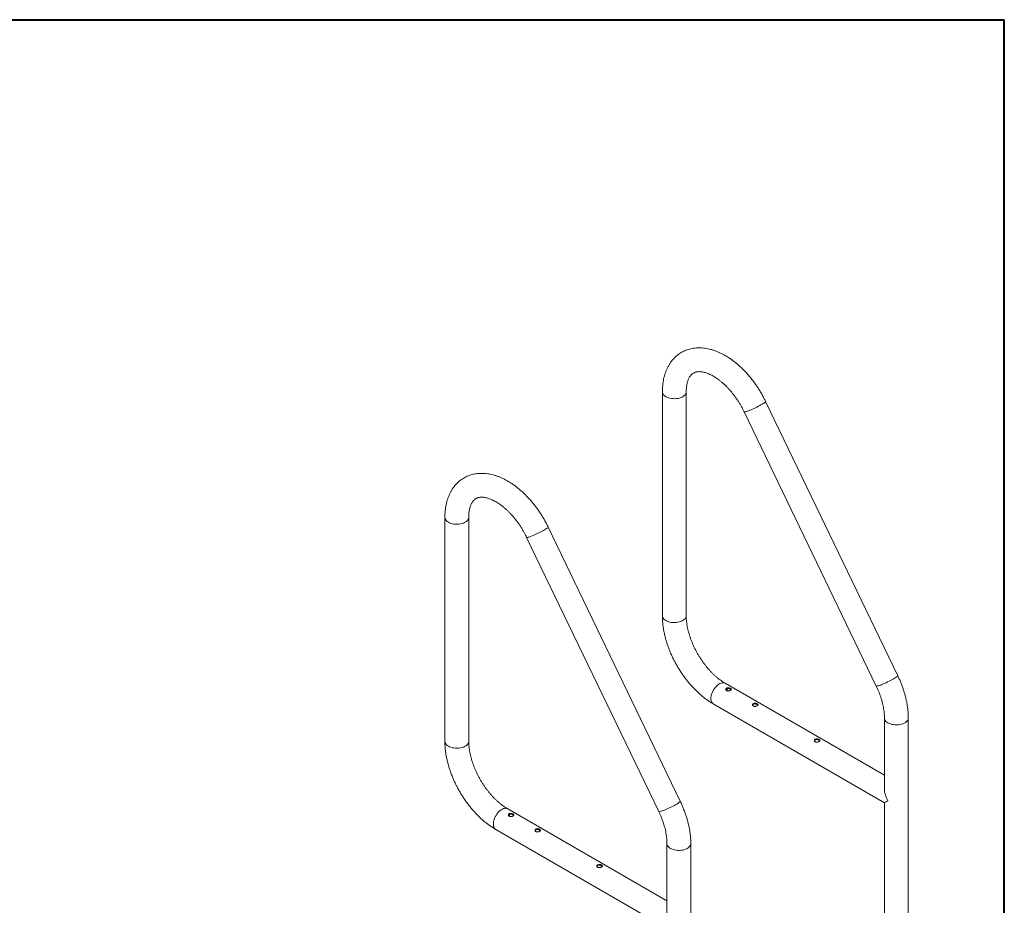
# Model space of a CAD drawing. Units: inches. Extents: x 0.3 to 10.6, y 0.4 to 8.2.
# Drawn here: x 8 to 10.6, y 5.9 to 8.2 of the extents above; entities that cross this region are included whole.
import ezdxf

# ---------------------------------------------------------------- set-up
doc = ezdxf.new("R2010")
doc.units = ezdxf.units.IN
doc.header["$MEASUREMENT"] = 0

msp = doc.modelspace()

# ---------------------------------------------------------------- linework, layer by layer
at = {"color": 7, "linetype": 'Continuous', "lineweight": 40}
for p in [(0.32993, 8.19207), (10.62993, 0.39207)]:
    msp.add_line(p, (10.62993, 8.19207), dxfattribs=at)
at = {"color": 7, "linetype": 'Continuous', "lineweight": 15}
for p, q in [((9.73391, 7.21681), (9.73391, 6.62992)), ((9.79641, 6.62992), (9.79641, 7.21681)), ((10.35071, 6.47281), (10.00452, 7.19151)), ((9.94822, 7.16438), (10.2944, 6.44569)), ((9.16396, 6.88778), (9.16396, 6.30089)), ((9.22646, 6.30089), (9.22646, 6.88778)), ((9.78075, 6.14378), (9.43457, 6.86248)), ((9.37826, 6.83535), (9.72445, 6.11666)), ((10.3158, 6.21204), (9.89864, 6.45286)), ((9.86739, 6.39873), (10.3158, 6.13987)), ((10.3158, 6.36205), (10.3158, 6.17596)), ((10.3783, 5.40636), (10.3783, 6.36205)), ((9.74585, 5.88301), (9.32868, 6.12383)), ((10.3158, 6.13987), (10.3158, 5.84695)), ((9.29743, 6.06971), (9.74585, 5.81084)), ((9.74585, 6.03302), (9.74585, 5.84693)), ((9.80835, 5.51792), (9.80835, 6.03302))]:
    msp.add_line(p, q, dxfattribs=at)
at = {"color": 8, "linetype": 'Continuous', "lineweight": 15}
for p, q in [((9.90367, 6.43772), (9.90364, 6.439)), ((9.33371, 6.10869), (9.33368, 6.10997))]:
    msp.add_line(p, q, dxfattribs=at)
at = {"color": 8, "linetype": 'Continuous', "lineweight": 15, "flags": 128}
for points in [[(9.74307, 7.20406), (9.74026, 7.20591), (9.73792, 7.20797), (9.73609, 7.21019), (9.7348, 7.21254), (9.73408, 7.21497), (9.73391, 7.21681)], [(9.79641, 7.21679), (9.7964, 7.2162), (9.79596, 7.21375), (9.79495, 7.21135), (9.79339, 7.20906), (9.79129, 7.20692), (9.78872, 7.20496), (9.7857, 7.20321), (9.7823, 7.20173), (9.77859, 7.20052), (9.77462, 7.19962), (9.77047, 7.19903), (9.76623, 7.19878), (9.76197, 7.19887), (9.75777, 7.19928), (9.7537, 7.20003), (9.74985, 7.20109), (9.74628, 7.20244), (9.74307, 7.20406)], [(9.95427, 7.16519), (9.95686, 7.16605), (9.95981, 7.16714), (9.96308, 7.16842), (9.96658, 7.16989), (9.97028, 7.1715), (9.97408, 7.17324), (9.97793, 7.17506), (9.98175, 7.17693), (9.98546, 7.17883), (9.98901, 7.18071), (9.99233, 7.18253), (9.99534, 7.18427), (9.998, 7.1859), (10.00026, 7.18737), (10.00208, 7.18867), (10.00341, 7.18977), (10.00424, 7.19065), (10.00456, 7.19129), (10.00452, 7.19151)], [(9.94822, 7.16438), (9.94839, 7.16421), (9.94913, 7.16407), (9.95037, 7.16419), (9.9521, 7.16456), (9.95427, 7.16519)], [(9.17311, 6.87503), (9.17031, 6.87688), (9.16797, 6.87894), (9.16614, 6.88116), (9.16485, 6.88351), (9.16412, 6.88594), (9.16396, 6.88778)], [(9.22646, 6.88776), (9.22644, 6.88717), (9.226, 6.88472), (9.22499, 6.88232), (9.22343, 6.88003), (9.22134, 6.87789), (9.21876, 6.87593), (9.21574, 6.87418), (9.21235, 6.8727), (9.20863, 6.87149), (9.20466, 6.87059), (9.20052, 6.87), (9.19627, 6.86975), (9.19201, 6.86984), (9.18781, 6.87025), (9.18374, 6.871), (9.17989, 6.87206), (9.17632, 6.87341), (9.17311, 6.87503)], [(9.38432, 6.83616), (9.3869, 6.83702), (9.38986, 6.83811), (9.39312, 6.8394), (9.39663, 6.84086), (9.40032, 6.84247), (9.40412, 6.84421), (9.40797, 6.84603), (9.41179, 6.8479), (9.41551, 6.8498), (9.41905, 6.85168), (9.42237, 6.8535), (9.42538, 6.85524), (9.42805, 6.85687), (9.43031, 6.85834), (9.43212, 6.85964), (9.43346, 6.86074), (9.43429, 6.86162), (9.4346, 6.86226), (9.43457, 6.86248)], [(9.37826, 6.83535), (9.37844, 6.83518), (9.37917, 6.83504), (9.38041, 6.83516), (9.38214, 6.83553), (9.38432, 6.83616)], [(9.74307, 6.61717), (9.74026, 6.61902), (9.73792, 6.62108), (9.73609, 6.6233), (9.7348, 6.62565), (9.73408, 6.62808), (9.73391, 6.62992)], [(9.79641, 6.62992), (9.7964, 6.62931), (9.79596, 6.62686), (9.79495, 6.62447), (9.79339, 6.62217), (9.79129, 6.62003), (9.78872, 6.61807), (9.7857, 6.61633), (9.7823, 6.61484), (9.77859, 6.61363), (9.77462, 6.61273), (9.77047, 6.61214), (9.76623, 6.61189), (9.76197, 6.61198), (9.75777, 6.6124), (9.7537, 6.61314), (9.74985, 6.6142), (9.74628, 6.61555), (9.74307, 6.61717)], [(9.89864, 6.45286), (9.8981, 6.45315), (9.89576, 6.454), (9.89318, 6.45432), (9.89042, 6.45411), (9.88751, 6.45338), (9.88452, 6.45213), (9.88151, 6.45039), (9.87852, 6.44819), (9.87562, 6.44557), (9.87285, 6.44259), (9.87027, 6.43929), (9.86793, 6.43574), (9.86587, 6.43201), (9.86414, 6.42816), (9.86275, 6.42426), (9.86174, 6.4204), (9.86112, 6.41664), (9.86092, 6.41304)], [(10.30046, 6.4465), (10.30305, 6.44736), (10.306, 6.44844), (10.30926, 6.44973), (10.31277, 6.45119), (10.31646, 6.45281), (10.32027, 6.45454), (10.32411, 6.45636), (10.32793, 6.45824), (10.33165, 6.46013), (10.3352, 6.46201), (10.33851, 6.46384), (10.34153, 6.46558), (10.34419, 6.4672), (10.34645, 6.46868), (10.34827, 6.46998), (10.3496, 6.47108), (10.35043, 6.47196), (10.35075, 6.4726), (10.35071, 6.47281)], [(9.90334, 6.4333), (9.90346, 6.43421), (9.90367, 6.43772)], [(10.2944, 6.44569), (10.29458, 6.44551), (10.29532, 6.44537), (10.29656, 6.44549), (10.29828, 6.44587), (10.30046, 6.4465)], [(9.86092, 6.41304), (9.86112, 6.40969), (9.86174, 6.40663), (9.86275, 6.40393), (9.86414, 6.40164), (9.86587, 6.3998), (9.86739, 6.39873)], [(10.3158, 6.36204), (10.31597, 6.36021), (10.31669, 6.35778), (10.31798, 6.35543), (10.31981, 6.35321), (10.32215, 6.35115), (10.32496, 6.34929)], [(10.32496, 6.34929), (10.32817, 6.34768), (10.33174, 6.34632), (10.33559, 6.34527), (10.33966, 6.34452), (10.34386, 6.3441), (10.34812, 6.34402), (10.35236, 6.34427), (10.35651, 6.34485), (10.36048, 6.34576), (10.36419, 6.34697), (10.36759, 6.34845), (10.37061, 6.35019), (10.37318, 6.35216), (10.37528, 6.3543), (10.37684, 6.35659), (10.37785, 6.35898), (10.37829, 6.36143), (10.3783, 6.36205)], [(9.17311, 6.28814), (9.17031, 6.28999), (9.16797, 6.29205), (9.16614, 6.29428), (9.16485, 6.29662), (9.16412, 6.29905), (9.16396, 6.30089)], [(9.22646, 6.30089), (9.22644, 6.30028), (9.226, 6.29783), (9.22499, 6.29544), (9.22343, 6.29315), (9.22134, 6.291), (9.21876, 6.28904), (9.21574, 6.2873), (9.21235, 6.28581), (9.20863, 6.2846), (9.20466, 6.2837), (9.20052, 6.28312), (9.19627, 6.28286), (9.19201, 6.28295), (9.18781, 6.28337), (9.18374, 6.28411), (9.17989, 6.28517), (9.17632, 6.28652), (9.17311, 6.28814)], [(9.7305, 6.11747), (9.73309, 6.11833), (9.73605, 6.11942), (9.73931, 6.1207), (9.74281, 6.12217), (9.74651, 6.12378), (9.75031, 6.12551), (9.75416, 6.12733), (9.75798, 6.12921), (9.76169, 6.1311), (9.76524, 6.13298), (9.76856, 6.13481), (9.77157, 6.13655), (9.77423, 6.13817), (9.77649, 6.13965), (9.77831, 6.14095), (9.77964, 6.14205), (9.78048, 6.14293), (9.78079, 6.14357), (9.78075, 6.14378)], [(9.32868, 6.12383), (9.32814, 6.12412), (9.3258, 6.12497), (9.32322, 6.12529), (9.32046, 6.12508), (9.31755, 6.12435), (9.31457, 6.1231), (9.31155, 6.12136), (9.30856, 6.11916), (9.30566, 6.11654), (9.30289, 6.11356), (9.30031, 6.11026), (9.29798, 6.10671), (9.29592, 6.10298), (9.29418, 6.09913), (9.29279, 6.09523), (9.29178, 6.09137), (9.29117, 6.08761), (9.29096, 6.08401)], [(9.72445, 6.11666), (9.72463, 6.11648), (9.72536, 6.11634), (9.7266, 6.11646), (9.72833, 6.11684), (9.7305, 6.11747)], [(9.33338, 6.10427), (9.3335, 6.10518), (9.33371, 6.10869)], [(9.29096, 6.08401), (9.29117, 6.08066), (9.29178, 6.0776), (9.29279, 6.0749), (9.29418, 6.07261), (9.29592, 6.07077), (9.29743, 6.06971)], [(9.74585, 6.03301), (9.74601, 6.03118), (9.74674, 6.02875), (9.74803, 6.0264), (9.74986, 6.02418), (9.7522, 6.02212), (9.755, 6.02026)], [(9.755, 6.02026), (9.75821, 6.01865), (9.76178, 6.0173), (9.76563, 6.01624), (9.7697, 6.01549), (9.7739, 6.01507), (9.77816, 6.01499), (9.78241, 6.01524), (9.78655, 6.01583), (9.79052, 6.01673), (9.79424, 6.01794), (9.79763, 6.01942), (9.80065, 6.02116), (9.80323, 6.02313), (9.80532, 6.02527), (9.80688, 6.02756), (9.80789, 6.02996), (9.80833, 6.0324), (9.80835, 6.03302)]]:
    msp.add_lwpolyline(points, dxfattribs=at)
at = {"color": 7, "linetype": 'Continuous', "lineweight": 15}
for major_axis, ratio, start_param, end_param in [((-0.0221, 0.03827), 0.5773346, 0.7853575, 1.5707557), ((0.03125, 0.01804), 0.0000704, 2.3561539, 3.141552)]:
    msp.add_ellipse((10.34705, 6.15791), major_axis=major_axis, ratio=ratio, start_param=start_param, end_param=end_param, dxfattribs=at)
for points, knots in [([(10.00452, 7.19151), (10.00373, 7.19313), (10.00147, 7.19776), (9.9975, 7.20533), (9.99254, 7.21414), (9.98729, 7.22279), (9.98179, 7.23125), (9.97603, 7.23951), (9.97003, 7.24754), (9.96382, 7.25533), (9.95739, 7.26285), (9.95076, 7.27009), (9.94394, 7.27703), (9.93695, 7.28365), (9.92981, 7.28993), (9.92251, 7.29585), (9.91509, 7.3014), (9.90754, 7.30655), (9.89989, 7.31128), (9.89216, 7.31558), (9.88436, 7.31943), (9.87651, 7.3228), (9.86865, 7.32568), (9.8608, 7.32806), (9.85299, 7.32991), (9.84525, 7.33123), (9.83761, 7.33201), (9.83011, 7.33226), (9.82277, 7.33199), (9.81562, 7.33119), (9.80868, 7.32989), (9.80197, 7.32809), (9.79551, 7.32581), (9.7893, 7.32307), (9.78336, 7.31987), (9.77771, 7.31624), (9.77235, 7.31219), (9.7673, 7.30772), (9.76257, 7.30285), (9.75815, 7.29759), (9.75407, 7.29195), (9.75034, 7.28592), (9.74695, 7.27953), (9.74393, 7.27278), (9.74129, 7.26567), (9.73903, 7.25824), (9.73717, 7.25049), (9.73572, 7.24245), (9.73468, 7.23415), (9.73403, 7.22561), (9.73395, 7.21975), (9.73391, 7.21681)], [0, 0, 0, 0, 0.0113203, 0.0324421, 0.0535601, 0.0746786, 0.0958025, 0.1169369, 0.1380878, 0.1592613, 0.1804629, 0.2016984, 0.2229731, 0.2442914, 0.2656572, 0.2870726, 0.3085384, 0.3300518, 0.3516066, 0.3731916, 0.3947856, 0.4163572, 0.4378708, 0.4592842, 0.48055, 0.5016207, 0.5224539, 0.5430163, 0.5632894, 0.5832705, 0.6029726, 0.6224225, 0.6416587, 0.6607272, 0.67968, 0.6985722, 0.7174488, 0.736359, 0.7553577, 0.774496, 0.7938198, 0.8133671, 0.833166, 0.8532321, 0.8735678, 0.8941613, 0.9149875, 0.9360122, 0.9571948, 0.9784933, 1, 1, 1, 1]), ([(9.79641, 7.21681), (9.79642, 7.21787), (9.79645, 7.22094), (9.79671, 7.2258), (9.79728, 7.23126), (9.7981, 7.23636), (9.79917, 7.24108), (9.80044, 7.24541), (9.8019, 7.24934), (9.80353, 7.25288), (9.80531, 7.25603), (9.80722, 7.25882), (9.80928, 7.26128), (9.81151, 7.26343), (9.814, 7.26533), (9.81673, 7.26689), (9.81966, 7.2681), (9.82269, 7.26894), (9.82585, 7.26947), (9.82929, 7.26972), (9.83305, 7.26965), (9.83717, 7.26922), (9.84149, 7.26842), (9.84602, 7.26726), (9.85075, 7.26571), (9.85566, 7.26377), (9.86074, 7.26143), (9.86595, 7.25868), (9.87127, 7.25553), (9.87668, 7.25198), (9.88215, 7.24803), (9.88765, 7.24369), (9.89315, 7.23898), (9.89863, 7.2339), (9.90406, 7.22848), (9.90941, 7.22274), (9.91465, 7.21668), (9.91977, 7.21035), (9.92474, 7.20376), (9.92953, 7.19694), (9.93413, 7.18991), (9.93851, 7.18271), (9.94265, 7.17536), (9.94586, 7.16923), (9.94765, 7.16555), (9.94822, 7.16438)], [0, 0, 0, 0, 0.0118418, 0.0344185, 0.0569336, 0.0794178, 0.101906, 0.1244484, 0.1471271, 0.1700586, 0.1934086, 0.2174107, 0.2424004, 0.2688562, 0.2974256, 0.328703, 0.3579191, 0.3845477, 0.4093331, 0.4328612, 0.4578051, 0.4817841, 0.5051357, 0.5281084, 0.5508653, 0.5735162, 0.5961342, 0.6187587, 0.6414217, 0.6641462, 0.6869457, 0.7098265, 0.73279, 0.7558338, 0.7789532, 0.8021416, 0.8253917, 0.8486949, 0.8720425, 0.8954255, 0.9188347, 0.9422605, 0.9656938, 0.9891242, 1, 1, 1, 1]), ([(9.43457, 6.86248), (9.43378, 6.8641), (9.43151, 6.86873), (9.42755, 6.8763), (9.42258, 6.88511), (9.41733, 6.89376), (9.41183, 6.90222), (9.40607, 6.91048), (9.40008, 6.91851), (9.39386, 6.9263), (9.38743, 6.93382), (9.3808, 6.94106), (9.37398, 6.948), (9.367, 6.95462), (9.35985, 6.9609), (9.35255, 6.96682), (9.34513, 6.97237), (9.33758, 6.97752), (9.32993, 6.98225), (9.3222, 6.98655), (9.3144, 6.9904), (9.30655, 6.99377), (9.29869, 6.99665), (9.29084, 6.99903), (9.28303, 7.00088), (9.27529, 7.0022), (9.26765, 7.00298), (9.26015, 7.00323), (9.25281, 7.00296), (9.24566, 7.00216), (9.23873, 7.00086), (9.23201, 6.99906), (9.22555, 6.99678), (9.21934, 6.99404), (9.2134, 6.99084), (9.20775, 6.98721), (9.20239, 6.98316), (9.19734, 6.97869), (9.19261, 6.97382), (9.1882, 6.96856), (9.18412, 6.96292), (9.18038, 6.95689), (9.177, 6.9505), (9.17398, 6.94375), (9.17133, 6.93664), (9.16907, 6.92921), (9.16721, 6.92146), (9.16576, 6.91342), (9.16473, 6.90512), (9.16408, 6.89658), (9.164, 6.89072), (9.16396, 6.88778)], [0, 0, 0, 0, 0.0113203, 0.0324421, 0.0535601, 0.0746786, 0.0958025, 0.1169369, 0.1380878, 0.1592613, 0.1804629, 0.2016984, 0.2229731, 0.2442914, 0.2656572, 0.2870726, 0.3085384, 0.3300518, 0.3516066, 0.3731916, 0.3947856, 0.4163572, 0.4378708, 0.4592842, 0.48055, 0.5016207, 0.5224539, 0.5430163, 0.5632894, 0.5832705, 0.6029726, 0.6224225, 0.6416587, 0.6607272, 0.67968, 0.6985722, 0.7174488, 0.736359, 0.7553577, 0.774496, 0.7938198, 0.8133671, 0.833166, 0.8532321, 0.8735678, 0.8941613, 0.9149875, 0.9360122, 0.9571948, 0.9784934, 1, 1, 1, 1]), ([(9.22646, 6.88778), (9.22646, 6.88884), (9.22649, 6.89191), (9.22675, 6.89678), (9.22732, 6.90223), (9.22815, 6.90733), (9.22921, 6.91205), (9.23048, 6.91638), (9.23195, 6.92031), (9.23358, 6.92385), (9.23535, 6.927), (9.23726, 6.92979), (9.23932, 6.93225), (9.24156, 6.9344), (9.24405, 6.9363), (9.24677, 6.93786), (9.2497, 6.93907), (9.25273, 6.93991), (9.25589, 6.94044), (9.25933, 6.94069), (9.2631, 6.94062), (9.26721, 6.94019), (9.27154, 6.9394), (9.27607, 6.93823), (9.2808, 6.93668), (9.28571, 6.93474), (9.29078, 6.9324), (9.29599, 6.92965), (9.30132, 6.9265), (9.30673, 6.92295), (9.31219, 6.919), (9.31769, 6.91466), (9.32319, 6.90995), (9.32867, 6.90487), (9.3341, 6.89945), (9.33945, 6.89371), (9.3447, 6.88766), (9.34982, 6.88132), (9.35478, 6.87473), (9.35957, 6.86791), (9.36417, 6.86088), (9.36855, 6.85368), (9.37269, 6.84633), (9.3759, 6.8402), (9.37769, 6.83652), (9.37826, 6.83535)], [0, 0, 0, 0, 0.0118418, 0.0344185, 0.0569336, 0.0794178, 0.101906, 0.1244484, 0.1471271, 0.1700586, 0.1934086, 0.2174107, 0.2424004, 0.2688562, 0.2974255, 0.328703, 0.357919, 0.3845477, 0.4093331, 0.4328612, 0.4578051, 0.4817841, 0.5051357, 0.5281083, 0.5508653, 0.5735162, 0.5961342, 0.6187587, 0.6414217, 0.6641462, 0.6869457, 0.7098265, 0.73279, 0.7558338, 0.7789532, 0.8021416, 0.8253917, 0.8486949, 0.8720425, 0.8954255, 0.9188347, 0.9422605, 0.9656938, 0.9891242, 1, 1, 1, 1]), ([(9.73391, 6.62992), (9.73393, 6.62832), (9.73396, 6.62377), (9.73434, 6.61615), (9.73517, 6.60703), (9.7364, 6.59782), (9.73802, 6.58853), (9.74002, 6.57919), (9.74239, 6.56982), (9.74513, 6.56045), (9.74821, 6.55109), (9.75164, 6.54177), (9.7554, 6.53252), (9.75947, 6.52334), (9.76386, 6.51426), (9.76854, 6.50531), (9.77351, 6.49649), (9.77876, 6.48785), (9.78427, 6.47938), (9.79003, 6.47113), (9.79602, 6.46309), (9.80224, 6.45531), (9.80867, 6.44778), (9.8153, 6.44054), (9.82212, 6.43361), (9.8291, 6.42699), (9.83625, 6.42071), (9.84355, 6.41479), (9.85097, 6.40925), (9.85838, 6.4042), (9.86388, 6.40078), (9.86685, 6.39905), (9.86739, 6.39873)], [0, 0, 0, 0, 0.018979, 0.0540939, 0.0891733, 0.1242202, 0.1592185, 0.1941591, 0.2290386, 0.2638579, 0.2986206, 0.3333322, 0.3680001, 0.4026323, 0.4372374, 0.4718248, 0.5064037, 0.5409839, 0.5755727, 0.6101789, 0.6448118, 0.679482, 0.7141984, 0.74897, 0.7838059, 0.8187135, 0.8536985, 0.8887651, 0.9239138, 0.9591408, 0.9924849, 1, 1, 1, 1]), ([(9.89864, 6.45286), (9.89771, 6.45341), (9.89501, 6.45499), (9.89047, 6.45793), (9.88501, 6.46179), (9.87952, 6.46605), (9.87401, 6.47069), (9.86853, 6.47569), (9.86309, 6.48104), (9.85772, 6.48672), (9.85245, 6.49271), (9.8473, 6.49899), (9.8423, 6.50553), (9.83747, 6.5123), (9.83283, 6.51929), (9.82841, 6.52646), (9.82421, 6.53378), (9.82027, 6.54122), (9.81659, 6.54876), (9.81319, 6.55635), (9.81008, 6.56396), (9.80727, 6.57156), (9.80478, 6.57913), (9.80261, 6.58662), (9.80076, 6.594), (9.79924, 6.60123), (9.79804, 6.6083), (9.79717, 6.61516), (9.79662, 6.62177), (9.79643, 6.62665), (9.79642, 6.62931), (9.79641, 6.62992)], [0, 0, 0, 0, 0.01842139, 0.0537023, 0.08909025, 0.12460334, 0.16024481, 0.19601223, 0.23189883, 0.26789461, 0.30398911, 0.34016885, 0.3764201, 0.4127294, 0.44908251, 0.48546435, 0.52186072, 0.55825661, 0.59463296, 0.63097503, 0.66726861, 0.70349888, 0.73965185, 0.7757133, 0.81167012, 0.84750982, 0.88322189, 0.91879798, 0.95423328, 0.98952801, 1, 1, 1, 1]), ([(10.3783, 6.36205), (10.37829, 6.36365), (10.37826, 6.3682), (10.37788, 6.37583), (10.37705, 6.38494), (10.37582, 6.39416), (10.3742, 6.40345), (10.3722, 6.41279), (10.36982, 6.42215), (10.36709, 6.43152), (10.36401, 6.44088), (10.36058, 6.4502), (10.35682, 6.45946), (10.35349, 6.46699), (10.35138, 6.47142), (10.35071, 6.47281)], [0, 0, 0, 0, 0.04534243, 0.12923496, 0.21304249, 0.29677249, 0.38038626, 0.46386227, 0.54719255, 0.63037875, 0.71342959, 0.79635872, 0.87918323, 0.96192231, 1, 1, 1, 1]), ([(9.91248, 6.43946), (9.91298, 6.43913), (9.91399, 6.43845), (9.91464, 6.43731), (9.91454, 6.43615), (9.91363, 6.43501), (9.91202, 6.43398), (9.90993, 6.43318), (9.90757, 6.4327), (9.90517, 6.43267), (9.903, 6.43319), (9.90135, 6.43424), (9.90038, 6.43566), (9.90017, 6.43728), (9.90076, 6.43885), (9.90211, 6.44012), (9.90403, 6.4409), (9.90631, 6.44115), (9.90872, 6.44089), (9.91089, 6.44028), (9.91199, 6.43971), (9.91248, 6.43946)], [0, 0, 0, 0, 0.052727, 0.1054196, 0.1589863, 0.2131593, 0.2664004, 0.3186599, 0.3713413, 0.4252175, 0.4792662, 0.5321109, 0.5842713, 0.6373113, 0.691432, 0.745175, 0.797701, 0.8500382, 0.9034574, 0.9576452, 1, 1, 1, 1]), ([(9.90047, 6.436), (9.90057, 6.43638), (9.90082, 6.4373), (9.9021, 6.43843), (9.90399, 6.43922), (9.90626, 6.43947), (9.90866, 6.43921), (9.91086, 6.43858), (9.91198, 6.43801), (9.91248, 6.43775)], [0, 0, 0, 0, 0.1097889, 0.2644447, 0.4151026, 0.5650495, 0.7184835, 0.8745464, 1, 1, 1, 1]), ([(9.91248, 6.43775), (9.913, 6.43741), (9.91388, 6.43686), (9.91417, 6.43624), (9.91428, 6.436)], [0, 0, 0, 0, 0.6045007, 1, 1, 1, 1]), ([(10.2944, 6.44569), (10.29502, 6.44439), (10.29684, 6.44057), (10.29963, 6.4342), (10.30269, 6.42659), (10.30544, 6.41899), (10.30787, 6.41143), (10.30998, 6.40396), (10.31177, 6.39661), (10.31323, 6.3894), (10.31437, 6.38237), (10.31518, 6.37556), (10.31566, 6.3691), (10.3158, 6.36466), (10.3158, 6.36238), (10.3158, 6.36205)], [0, 0, 0, 0, 0.0450472, 0.1320944, 0.219031, 0.3058098, 0.3923965, 0.4787583, 0.5648633, 0.6506828, 0.7361921, 0.8213728, 0.9062151, 0.9862151, 1, 1, 1, 1]), ([(9.98245, 6.39907), (9.98296, 6.39873), (9.98397, 6.39805), (9.98462, 6.39691), (9.98452, 6.39575), (9.9836, 6.39461), (9.982, 6.39359), (9.97991, 6.39278), (9.97755, 6.39231), (9.97514, 6.39228), (9.97298, 6.3928), (9.97133, 6.39384), (9.97035, 6.39527), (9.97014, 6.39688), (9.97074, 6.39846), (9.97209, 6.39973), (9.97401, 6.40051), (9.97629, 6.40076), (9.9787, 6.4005), (9.98086, 6.39988), (9.98197, 6.39932), (9.98245, 6.39907)], [0, 0, 0, 0, 0.052727, 0.1054196, 0.1589863, 0.2131593, 0.2664004, 0.31866, 0.3713413, 0.4252175, 0.4792662, 0.5321098, 0.5842713, 0.6373113, 0.691432, 0.745175, 0.797701, 0.8500382, 0.9034574, 0.9576452, 1, 1, 1, 1]), ([(9.97044, 6.39561), (9.97054, 6.39599), (9.97079, 6.3969), (9.97207, 6.39804), (9.97396, 6.39883), (9.97623, 6.39907), (9.97864, 6.39881), (9.98083, 6.39819), (9.98195, 6.39761), (9.98245, 6.39735)], [0, 0, 0, 0, 0.1097875, 0.2644443, 0.4151025, 0.5650511, 0.7184832, 0.8745492, 1, 1, 1, 1]), ([(9.98245, 6.39735), (9.98298, 6.39702), (9.98385, 6.39646), (9.98414, 6.39585), (9.98426, 6.3956)], [0, 0, 0, 0, 0.6045007, 1, 1, 1, 1]), ([(9.16396, 6.30089), (9.16397, 6.2993), (9.164, 6.29474), (9.16438, 6.28712), (9.16521, 6.278), (9.16644, 6.26879), (9.16806, 6.2595), (9.17007, 6.25016), (9.17244, 6.24079), (9.17517, 6.23142), (9.17825, 6.22206), (9.18168, 6.21274), (9.18544, 6.20349), (9.18951, 6.19431), (9.1939, 6.18523), (9.19859, 6.17628), (9.20356, 6.16746), (9.2088, 6.15882), (9.21431, 6.15035), (9.22007, 6.1421), (9.22606, 6.13407), (9.23228, 6.12628), (9.23871, 6.11875), (9.24534, 6.11151), (9.25216, 6.10458), (9.25915, 6.09796), (9.2663, 6.09168), (9.27359, 6.08576), (9.28102, 6.08022), (9.28842, 6.07517), (9.29392, 6.07175), (9.29689, 6.07002), (9.29743, 6.06971)], [0, 0, 0, 0, 0.01897903, 0.05409394, 0.08917331, 0.12422019, 0.15921846, 0.19415906, 0.2290386, 0.26385794, 0.2986206, 0.33333221, 0.36800009, 0.40263233, 0.43723744, 0.4718248, 0.50640373, 0.54098395, 0.57557272, 0.61017885, 0.64481184, 0.67948205, 0.71419837, 0.74897003, 0.78380591, 0.81871346, 0.85369849, 0.88876515, 0.92391384, 0.95914075, 0.99248488, 1, 1, 1, 1]), ([(9.32868, 6.12383), (9.32776, 6.12438), (9.32505, 6.12596), (9.32051, 6.1289), (9.31505, 6.13276), (9.30956, 6.13702), (9.30405, 6.14166), (9.29857, 6.14666), (9.29313, 6.15201), (9.28776, 6.15769), (9.28249, 6.16368), (9.27734, 6.16996), (9.27234, 6.1765), (9.26752, 6.18328), (9.26288, 6.19026), (9.25845, 6.19743), (9.25426, 6.20475), (9.25031, 6.21219), (9.24663, 6.21973), (9.24323, 6.22732), (9.24012, 6.23493), (9.23732, 6.24253), (9.23482, 6.2501), (9.23265, 6.25759), (9.2308, 6.26497), (9.22928, 6.27221), (9.22808, 6.27927), (9.22721, 6.28613), (9.22666, 6.29274), (9.22647, 6.29762), (9.22646, 6.30028), (9.22646, 6.30089)], [0, 0, 0, 0, 0.0184214, 0.0537023, 0.0890902, 0.1246033, 0.1602448, 0.1960122, 0.2318988, 0.2678946, 0.3039891, 0.3401688, 0.3764201, 0.4127294, 0.4490825, 0.4854643, 0.5218607, 0.5582566, 0.594633, 0.630975, 0.6672686, 0.7034989, 0.7396518, 0.7757133, 0.8116701, 0.8475098, 0.8832219, 0.918798, 0.9542333, 0.989528, 1, 1, 1, 1]), ([(10.1445, 6.30552), (10.145, 6.30518), (10.14601, 6.3045), (10.14666, 6.30336), (10.14656, 6.30221), (10.14565, 6.30107), (10.14404, 6.30004), (10.14195, 6.29924), (10.13959, 6.29876), (10.13719, 6.29873), (10.13502, 6.29925), (10.13337, 6.30029), (10.1324, 6.30172), (10.13219, 6.30334), (10.13278, 6.30491), (10.13413, 6.30618), (10.13605, 6.30696), (10.13833, 6.30721), (10.14074, 6.30695), (10.14291, 6.30634), (10.14401, 6.30577), (10.1445, 6.30552)], [0, 0, 0, 0, 0.0527269, 0.1054205, 0.1589865, 0.2131594, 0.2664005, 0.31866, 0.3713414, 0.4252166, 0.4792654, 0.53211, 0.5842715, 0.6373115, 0.6914321, 0.7451751, 0.797701, 0.8500383, 0.9034574, 0.9576452, 1, 1, 1, 1]), ([(10.13249, 6.30206), (10.13259, 6.30244), (10.13284, 6.30335), (10.13412, 6.30449), (10.13601, 6.30528), (10.13828, 6.30553), (10.14068, 6.30526), (10.14288, 6.30464), (10.144, 6.30406), (10.1445, 6.30381)], [0, 0, 0, 0, 0.1097876, 0.264444, 0.4151019, 0.5650506, 0.7184829, 0.8745491, 1, 1, 1, 1]), ([(10.1445, 6.30381), (10.14502, 6.30347), (10.1459, 6.30291), (10.14619, 6.3023), (10.1463, 6.30206)], [0, 0, 0, 0, 0.6045122, 1, 1, 1, 1]), ([(9.80835, 6.03302), (9.80833, 6.03462), (9.8083, 6.03917), (9.80792, 6.0468), (9.80709, 6.05591), (9.80586, 6.06513), (9.80424, 6.07442), (9.80224, 6.08376), (9.79987, 6.09312), (9.79713, 6.1025), (9.79405, 6.11185), (9.79062, 6.12117), (9.78686, 6.13043), (9.78353, 6.13796), (9.78142, 6.14239), (9.78075, 6.14378)], [0, 0, 0, 0, 0.0453424, 0.129235, 0.2130425, 0.2967725, 0.3803863, 0.4638623, 0.5471925, 0.6303788, 0.7134296, 0.7963587, 0.8791832, 0.9619223, 1, 1, 1, 1]), ([(9.72445, 6.11666), (9.72506, 6.11536), (9.72688, 6.11154), (9.72968, 6.10517), (9.73273, 6.09756), (9.73548, 6.08996), (9.73791, 6.08241), (9.74002, 6.07493), (9.74181, 6.06758), (9.74327, 6.06037), (9.74441, 6.05334), (9.74522, 6.04653), (9.7457, 6.04007), (9.74584, 6.03563), (9.74585, 6.03335), (9.74585, 6.03302)], [0, 0, 0, 0, 0.0450472, 0.1320944, 0.219031, 0.3058098, 0.3923965, 0.4787583, 0.5648633, 0.6506828, 0.7361921, 0.8213728, 0.9062151, 0.9862151, 1, 1, 1, 1]), ([(9.34252, 6.11044), (9.34303, 6.1101), (9.34404, 6.10942), (9.34469, 6.10828), (9.34459, 6.10712), (9.34367, 6.10598), (9.34207, 6.10496), (9.33998, 6.10415), (9.33762, 6.10367), (9.33521, 6.10365), (9.33305, 6.10416), (9.3314, 6.10521), (9.33042, 6.10663), (9.33021, 6.10825), (9.3308, 6.10983), (9.33215, 6.11109), (9.33408, 6.11187), (9.33636, 6.11212), (9.33876, 6.11186), (9.34093, 6.11125), (9.34204, 6.11068), (9.34252, 6.11044)], [0, 0, 0, 0, 0.0527269, 0.1054194, 0.1589867, 0.2131594, 0.2664005, 0.3186602, 0.3713414, 0.4252173, 0.4792662, 0.5321109, 0.5842714, 0.6373112, 0.6914323, 0.745175, 0.7977012, 0.8500382, 0.9034572, 0.9576453, 1, 1, 1, 1]), ([(9.33051, 6.10697), (9.33061, 6.10735), (9.33086, 6.10827), (9.33214, 6.10941), (9.33403, 6.11019), (9.3363, 6.11044), (9.33871, 6.11018), (9.3409, 6.10955), (9.34202, 6.10898), (9.34252, 6.10872)], [0, 0, 0, 0, 0.1097895, 0.2644454, 0.4151024, 0.56505, 0.718484, 0.8745465, 1, 1, 1, 1]), ([(9.34252, 6.10872), (9.34305, 6.10838), (9.34392, 6.10783), (9.34421, 6.10721), (9.34433, 6.10697)], [0, 0, 0, 0, 0.6044992, 1, 1, 1, 1]), ([(9.41249, 6.07004), (9.413, 6.0697), (9.41401, 6.06902), (9.41466, 6.06788), (9.41456, 6.06672), (9.41365, 6.06558), (9.41204, 6.06456), (9.40995, 6.06375), (9.40759, 6.06328), (9.40519, 6.06325), (9.40302, 6.06377), (9.40137, 6.06481), (9.4004, 6.06624), (9.40018, 6.06785), (9.40078, 6.06943), (9.40213, 6.0707), (9.40405, 6.07148), (9.40633, 6.07173), (9.40874, 6.07147), (9.41091, 6.07086), (9.41201, 6.07029), (9.41249, 6.07004)], [0, 0, 0, 0, 0.0527269, 0.1054194, 0.1589867, 0.2131594, 0.2664005, 0.3186603, 0.3713414, 0.4252174, 0.4792663, 0.5321098, 0.5842713, 0.6373111, 0.6914323, 0.745175, 0.7977012, 0.8500382, 0.9034572, 0.9576453, 1, 1, 1, 1]), ([(9.40048, 6.06658), (9.40059, 6.06696), (9.40083, 6.06787), (9.40212, 6.06901), (9.404, 6.0698), (9.40628, 6.07004), (9.40868, 6.06978), (9.41087, 6.06916), (9.41199, 6.06858), (9.41249, 6.06832)], [0, 0, 0, 0, 0.1097881, 0.2644449, 0.4151023, 0.5650516, 0.7184837, 0.8745493, 1, 1, 1, 1]), ([(9.41249, 6.06832), (9.41302, 6.06799), (9.41389, 6.06743), (9.41419, 6.06682), (9.4143, 6.06657)], [0, 0, 0, 0, 0.6044992, 1, 1, 1, 1]), ([(9.57454, 5.97649), (9.57505, 5.97615), (9.57606, 5.97548), (9.57671, 5.97433), (9.57661, 5.97318), (9.57569, 5.97204), (9.57409, 5.97101), (9.57199, 5.97021), (9.56963, 5.96973), (9.56723, 5.9697), (9.56507, 5.97022), (9.56342, 5.97126), (9.56244, 5.97269), (9.56223, 5.97431), (9.56282, 5.97588), (9.56417, 5.97715), (9.5661, 5.97793), (9.56838, 5.97818), (9.57078, 5.97792), (9.57295, 5.97731), (9.57406, 5.97674), (9.57454, 5.97649)], [0, 0, 0, 0, 0.0527268, 0.1054203, 0.1589868, 0.2131595, 0.2664006, 0.3186603, 0.3713415, 0.4252165, 0.4792654, 0.5321101, 0.5842715, 0.6373113, 0.6914324, 0.7451751, 0.7977013, 0.8500383, 0.9034572, 0.9576453, 1, 1, 1, 1]), ([(9.56253, 5.97303), (9.56263, 5.97341), (9.56288, 5.97432), (9.56416, 5.97546), (9.56605, 5.97625), (9.56832, 5.9765), (9.57072, 5.97623), (9.57292, 5.97561), (9.57404, 5.97503), (9.57454, 5.97478)], [0, 0, 0, 0, 0.1097883, 0.2644446, 0.4151017, 0.5650511, 0.7184834, 0.8745492, 1, 1, 1, 1]), ([(9.57454, 5.97478), (9.57507, 5.97444), (9.57594, 5.97389), (9.57623, 5.97327), (9.57635, 5.97303)], [0, 0, 0, 0, 0.6045107, 1, 1, 1, 1])]:
    msp.add_open_spline(points, degree=3, knots=knots, dxfattribs=at)

doc.saveas('drawing.dxf')
